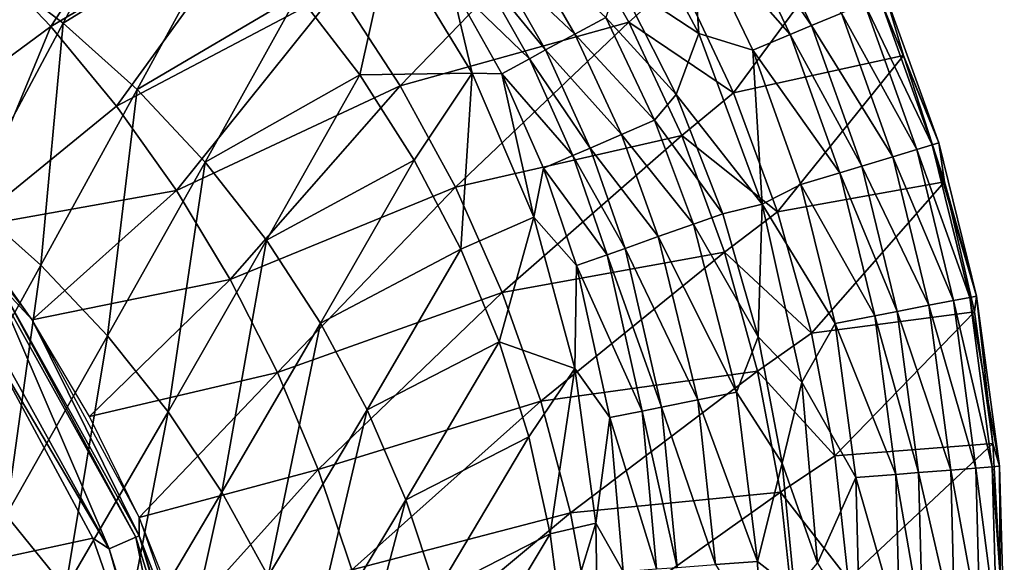
# Model space of a CAD drawing. Extents: x 0 to 35, y 0 to 50.
# Drawn here: x 31.3 to 35, y 44.3 to 46.4 of the extents above; entities that cross this region are included whole.
import ezdxf

# ---------------------------------------------------------------- set-up
doc = ezdxf.new("R2010")
doc.units = 0
doc.layers.add('PORCELANA', color=60, linetype='CONTINUOUS')

msp = doc.modelspace()

# ---------------------------------------------------------------- linework, layer by layer
at = {"layer": 'PORCELANA'}
for points in [[(31.9061, 47.1304, 8.5102), (31.3826, 46.3287, 5.5417), (31.1145, 46.6086, 5.5418), (31.9061, 47.1304, 8.5102)], [(32.1967, 46.8101, 8.5101), (31.3826, 46.3287, 5.5417), (31.9061, 47.1304, 8.5102), (32.1967, 46.8101, 8.5101)], [(31.4298, 46.3413, 14.1098), (31.772, 46.9842, 14.8911), (31.1312, 46.5662, 14.1068), (31.4298, 46.3413, 14.1098)], [(32.0546, 46.728, 14.8928), (31.772, 46.9842, 14.8911), (31.4298, 46.3413, 14.1098), (32.0546, 46.728, 14.8928)], [(33.8196, 46.3017, 15.7), (33.7911, 46.7221, 15.681), (33.4976, 46.9045, 15.7), (33.8196, 46.3017, 15.7)], [(33.4976, 46.9045, 15.7), (33.5183, 46.501, 15.7), (33.8196, 46.3017, 15.7), (33.4976, 46.9045, 15.7)], [(32.1967, 46.8101, 8.5101), (31.63, 46.0293, 5.5416), (31.3826, 46.3287, 5.5417), (32.1967, 46.8101, 8.5101)], [(32.461, 46.4674, 8.51), (31.63, 46.0293, 5.5416), (32.1967, 46.8101, 8.5101), (32.461, 46.4674, 8.51)], [(34.002, 46.8369, 15.5743), (33.9255, 46.7953, 15.6258), (34.2441, 46.3315, 15.5747), (34.002, 46.8369, 15.5743)], [(34.3563, 46.3784, 15.4675), (34.002, 46.8369, 15.5743), (34.2441, 46.3315, 15.5747), (34.3563, 46.3784, 15.4675)], [(33.7911, 46.7221, 15.681), (34.1638, 46.2979, 15.626), (33.9255, 46.7953, 15.6258), (33.7911, 46.7221, 15.681)], [(34.2441, 46.3315, 15.5747), (33.9255, 46.7953, 15.6258), (34.1638, 46.2979, 15.626), (34.2441, 46.3315, 15.5747)], [(33.3231, 46.7545, 11.4974), (32.6974, 46.1047, 8.5098), (32.461, 46.4674, 8.51), (33.3231, 46.7545, 11.4974)], [(33.5572, 46.345, 11.4972), (32.6974, 46.1047, 8.5098), (33.3231, 46.7545, 11.4974), (33.5572, 46.345, 11.4972)], [(33.7462, 46.5131, 12.3791), (33.5572, 46.345, 11.4972), (33.3231, 46.7545, 11.4974), (33.7462, 46.5131, 12.3791)], [(31.708, 46.0913, 14.1128), (32.0546, 46.728, 14.8928), (31.4298, 46.3413, 14.1098), (31.708, 46.0913, 14.1128)], [(31.708, 46.0913, 14.1128), (32.3132, 46.4479, 14.8944), (32.0546, 46.728, 14.8928), (31.708, 46.0913, 14.1128)], [(34.0229, 46.2389, 15.6811), (34.1638, 46.2979, 15.626), (33.7911, 46.7221, 15.681), (34.0229, 46.2389, 15.6811)], [(33.8196, 46.3017, 15.7), (34.0229, 46.2389, 15.6811), (33.7911, 46.7221, 15.681), (33.8196, 46.3017, 15.7)], [(32.5457, 46.1465, 14.8961), (32.6592, 46.6585, 15.3919), (32.3132, 46.4479, 14.8944), (32.5457, 46.1465, 14.8961)], [(32.5457, 46.1465, 14.8961), (32.9673, 46.1523, 15.3684), (32.6592, 46.6585, 15.3919), (32.5457, 46.1465, 14.8961)], [(32.8879, 46.4923, 15.4902), (32.6592, 46.6585, 15.3919), (32.9673, 46.1523, 15.3684), (32.8879, 46.4923, 15.4902)], [(33.3535, 46.2996, 15.6629), (33.1439, 46.6612, 15.6648), (33.0417, 46.5938, 15.6162), (33.3535, 46.2996, 15.6629)], [(33.4696, 46.3624, 15.6925), (33.1439, 46.6612, 15.6648), (33.3535, 46.2996, 15.6629), (33.4696, 46.3624, 15.6925)], [(34.3943, 46.6799, 14.8244), (33.9505, 46.0788, 12.379), (33.7462, 46.5131, 12.3791), (34.3943, 46.6799, 14.8244)], [(34.5891, 46.2197, 14.8269), (33.9505, 46.0788, 12.379), (34.3943, 46.6799, 14.8244), (34.5891, 46.2197, 14.8269)], [(34.5217, 46.4476, 15.0255), (34.5891, 46.2197, 14.8269), (34.3943, 46.6799, 14.8244), (34.5217, 46.4476, 15.0255)], [(31.3826, 46.3287, 5.5417), (30.7966, 45.896, 3.3368), (31.1145, 46.6086, 5.5418), (31.3826, 46.3287, 5.5417)], [(33.2433, 46.24, 15.6116), (33.0417, 46.5938, 15.6162), (32.9853, 46.5566, 15.5785), (33.2433, 46.24, 15.6116)], [(33.3535, 46.2996, 15.6629), (33.0417, 46.5938, 15.6162), (33.2433, 46.24, 15.6116), (33.3535, 46.2996, 15.6629)], [(31.4298, 46.3413, 14.1098), (31.1312, 46.5662, 14.1068), (31.0723, 45.6743, 13.3488), (31.4298, 46.3413, 14.1098)], [(33.1827, 46.2072, 15.5719), (32.9853, 46.5566, 15.5785), (32.8879, 46.4923, 15.4902), (33.1827, 46.2072, 15.5719)], [(33.2433, 46.24, 15.6116), (32.9853, 46.5566, 15.5785), (33.1827, 46.2072, 15.5719), (33.2433, 46.24, 15.6116)], [(33.9505, 46.0788, 12.379), (33.5572, 46.345, 11.4972), (33.7462, 46.5131, 12.3791), (33.9505, 46.0788, 12.379)], [(33.1827, 46.2072, 15.5719), (32.8879, 46.4923, 15.4902), (33.0787, 46.1509, 15.4791), (33.1827, 46.2072, 15.5719)], [(33.0787, 46.1509, 15.4791), (32.8879, 46.4923, 15.4902), (32.9673, 46.1523, 15.3684), (33.0787, 46.1509, 15.4791)], [(33.5183, 46.501, 15.7), (33.4696, 46.3624, 15.6925), (33.7352, 46.0721, 15.7), (33.5183, 46.501, 15.7)], [(33.8196, 46.3017, 15.7), (33.5183, 46.501, 15.7), (33.7352, 46.0721, 15.7), (33.8196, 46.3017, 15.7)], [(31.8555, 45.7118, 5.5416), (31.63, 46.0293, 5.5416), (32.461, 46.4674, 8.51), (31.8555, 45.7118, 5.5416)], [(31.9633, 45.8183, 14.1159), (32.3132, 46.4479, 14.8944), (31.708, 46.0913, 14.1128), (31.9633, 45.8183, 14.1159)], [(32.461, 46.4674, 8.51), (32.6974, 46.1047, 8.5098), (31.8555, 45.7118, 5.5416), (32.461, 46.4674, 8.51)], [(31.9633, 45.8183, 14.1159), (32.5457, 46.1465, 14.8961), (32.3132, 46.4479, 14.8944), (31.9633, 45.8183, 14.1159)], [(34.4991, 46.4381, 15.1855), (34.4429, 46.4146, 15.3354), (34.698, 45.8835, 15.1881), (34.4991, 46.4381, 15.1855)], [(34.4991, 46.4381, 15.1855), (34.722, 45.8907, 15.0287), (34.5217, 46.4476, 15.0255), (34.4991, 46.4381, 15.1855)], [(34.698, 45.8835, 15.1881), (34.722, 45.8907, 15.0287), (34.4991, 46.4381, 15.1855), (34.698, 45.8835, 15.1881)], [(34.722, 45.8907, 15.0287), (34.5891, 46.2197, 14.8269), (34.5217, 46.4476, 15.0255), (34.722, 45.8907, 15.0287)], [(34.4429, 46.4146, 15.3354), (34.3563, 46.3784, 15.4675), (34.6394, 45.8657, 15.3373), (34.4429, 46.4146, 15.3354)], [(34.698, 45.8835, 15.1881), (34.4429, 46.4146, 15.3354), (34.6394, 45.8657, 15.3373), (34.698, 45.8835, 15.1881)], [(33.4696, 46.3624, 15.6925), (33.3535, 46.2996, 15.6629), (33.6535, 45.9767, 15.692), (33.4696, 46.3624, 15.6925)], [(33.7352, 46.0721, 15.7), (33.4696, 46.3624, 15.6925), (33.6535, 45.9767, 15.692), (33.7352, 46.0721, 15.7)], [(34.3563, 46.3784, 15.4675), (34.2441, 46.3315, 15.5747), (34.5493, 45.8385, 15.4688), (34.3563, 46.3784, 15.4675)], [(34.6394, 45.8657, 15.3373), (34.3563, 46.3784, 15.4675), (34.5493, 45.8385, 15.4688), (34.6394, 45.8657, 15.3373)], [(31.3826, 46.3287, 5.5417), (31.0683, 45.5712, 3.3368), (30.7966, 45.896, 3.3368), (31.3826, 46.3287, 5.5417)], [(31.63, 46.0293, 5.5416), (31.0683, 45.5712, 3.3368), (31.3826, 46.3287, 5.5417), (31.63, 46.0293, 5.5416)], [(31.3453, 45.4309, 13.353), (31.4298, 46.3413, 14.1098), (31.0723, 45.6743, 13.3488), (31.3453, 45.4309, 13.353)], [(31.708, 46.0913, 14.1128), (31.4298, 46.3413, 14.1098), (31.3453, 45.4309, 13.353), (31.708, 46.0913, 14.1128)], [(32.9043, 45.7242, 8.5097), (32.6974, 46.1047, 8.5098), (33.5572, 46.345, 11.4972), (32.9043, 45.7242, 8.5097)], [(32.9043, 45.7242, 8.5097), (33.5572, 46.345, 11.4972), (33.7554, 45.9192, 11.4971), (32.9043, 45.7242, 8.5097)], [(33.9505, 46.0788, 12.379), (33.7554, 45.9192, 11.4971), (33.5572, 46.345, 11.4972), (33.9505, 46.0788, 12.379)], [(34.2441, 46.3315, 15.5747), (34.1638, 46.2979, 15.626), (34.4331, 45.8034, 15.5755), (34.2441, 46.3315, 15.5747)], [(34.5493, 45.8385, 15.4688), (34.2441, 46.3315, 15.5747), (34.4331, 45.8034, 15.5755), (34.5493, 45.8385, 15.4688)], [(33.3535, 46.2996, 15.6629), (33.2433, 46.24, 15.6116), (33.5288, 45.9225, 15.6605), (33.3535, 46.2996, 15.6629)], [(33.6535, 45.9767, 15.692), (33.3535, 46.2996, 15.6629), (33.5288, 45.9225, 15.6605), (33.6535, 45.9767, 15.692)], [(33.8196, 46.3017, 15.7), (33.7352, 46.0721, 15.7), (34.0582, 45.6605, 15.7), (33.8196, 46.3017, 15.7)], [(34.0582, 45.6605, 15.7), (34.0229, 46.2389, 15.6811), (33.8196, 46.3017, 15.7), (34.0582, 45.6605, 15.7)], [(34.0229, 46.2389, 15.6811), (34.35, 45.7782, 15.6265), (34.1638, 46.2979, 15.626), (34.0229, 46.2389, 15.6811)], [(34.4331, 45.8034, 15.5755), (34.1638, 46.2979, 15.626), (34.35, 45.7782, 15.6265), (34.4331, 45.8034, 15.5755)], [(33.2433, 46.24, 15.6116), (33.1827, 46.2072, 15.5719), (33.4109, 45.8714, 15.606), (33.2433, 46.24, 15.6116)], [(33.5288, 45.9225, 15.6605), (33.2433, 46.24, 15.6116), (33.4109, 45.8714, 15.606), (33.5288, 45.9225, 15.6605)], [(34.5891, 46.2197, 14.8269), (34.1163, 45.6317, 12.3789), (33.9505, 46.0788, 12.379), (34.5891, 46.2197, 14.8269)], [(34.0582, 45.6605, 15.7), (34.2041, 45.7341, 15.6812), (34.0229, 46.2389, 15.6811), (34.0582, 45.6605, 15.7)], [(34.0229, 46.2389, 15.6811), (34.2041, 45.7341, 15.6812), (34.35, 45.7782, 15.6265), (34.0229, 46.2389, 15.6811)], [(34.7434, 45.7441, 14.8304), (34.1163, 45.6317, 12.3789), (34.5891, 46.2197, 14.8269), (34.7434, 45.7441, 14.8304)], [(34.722, 45.8907, 15.0287), (34.7434, 45.7441, 14.8304), (34.5891, 46.2197, 14.8269), (34.722, 45.8907, 15.0287)], [(33.0787, 46.1509, 15.4791), (33.3463, 45.8433, 15.5639), (33.1827, 46.2072, 15.5719), (33.0787, 46.1509, 15.4791)], [(33.4109, 45.8714, 15.606), (33.1827, 46.2072, 15.5719), (33.3463, 45.8433, 15.5639), (33.4109, 45.8714, 15.606)], [(32.1936, 45.5249, 14.1191), (32.5457, 46.1465, 14.8961), (31.9633, 45.8183, 14.1159), (32.1936, 45.5249, 14.1191)], [(32.1936, 45.5249, 14.1191), (32.75, 45.8265, 14.8978), (32.5457, 46.1465, 14.8961), (32.1936, 45.5249, 14.1191)], [(32.5457, 46.1465, 14.8961), (32.75, 45.8265, 14.8978), (32.9673, 46.1523, 15.3684), (32.5457, 46.1465, 14.8961)], [(32.9247, 45.4909, 14.8996), (32.9673, 46.1523, 15.3684), (32.75, 45.8265, 14.8978), (32.9247, 45.4909, 14.8996)], [(33.1992, 45.6112, 15.3371), (32.9673, 46.1523, 15.3684), (32.9247, 45.4909, 14.8996), (33.1992, 45.6112, 15.3371)], [(33.0787, 46.1509, 15.4791), (32.9673, 46.1523, 15.3684), (33.1992, 45.6112, 15.3371), (33.0787, 46.1509, 15.4791)], [(33.1992, 45.6112, 15.3371), (33.2363, 45.7956, 15.4656), (33.0787, 46.1509, 15.4791), (33.1992, 45.6112, 15.3371)], [(33.0787, 46.1509, 15.4791), (33.2363, 45.7956, 15.4656), (33.3463, 45.8433, 15.5639), (33.0787, 46.1509, 15.4791)], [(32.0579, 45.3774, 5.5415), (31.8555, 45.7118, 5.5416), (32.6974, 46.1047, 8.5098), (32.0579, 45.3774, 5.5415)], [(32.0579, 45.3774, 5.5415), (32.6974, 46.1047, 8.5098), (32.9043, 45.7242, 8.5097), (32.0579, 45.3774, 5.5415)], [(31.5966, 45.1656, 13.3572), (31.708, 46.0913, 14.1128), (31.3453, 45.4309, 13.353), (31.5966, 45.1656, 13.3572)], [(31.5966, 45.1656, 13.3572), (31.9633, 45.8183, 14.1159), (31.708, 46.0913, 14.1128), (31.5966, 45.1656, 13.3572)], [(33.7352, 46.0721, 15.7), (33.6535, 45.9767, 15.692), (33.9103, 45.6245, 15.7), (33.7352, 46.0721, 15.7)], [(34.0582, 45.6605, 15.7), (33.7352, 46.0721, 15.7), (33.9103, 45.6245, 15.7), (34.0582, 45.6605, 15.7)], [(34.1163, 45.6317, 12.3789), (33.7554, 45.9192, 11.4971), (33.9505, 46.0788, 12.379), (34.1163, 45.6317, 12.3789)], [(31.8555, 45.7118, 5.5416), (31.0683, 45.5712, 3.3368), (31.63, 46.0293, 5.5416), (31.8555, 45.7118, 5.5416)], [(33.6535, 45.9767, 15.692), (33.5288, 45.9225, 15.6605), (33.7999, 45.5854, 15.6914), (33.6535, 45.9767, 15.692)], [(33.9103, 45.6245, 15.7), (33.6535, 45.9767, 15.692), (33.7999, 45.5854, 15.6914), (33.9103, 45.6245, 15.7)], [(33.7554, 45.9192, 11.4971), (33.0806, 45.3285, 8.5095), (32.9043, 45.7242, 8.5097), (33.7554, 45.9192, 11.4971)], [(33.9166, 45.4807, 11.497), (33.0806, 45.3285, 8.5095), (33.7554, 45.9192, 11.4971), (33.9166, 45.4807, 11.497)], [(33.5288, 45.9225, 15.6605), (33.4109, 45.8714, 15.606), (33.6674, 45.5386, 15.6577), (33.5288, 45.9225, 15.6605)], [(33.7999, 45.5854, 15.6914), (33.5288, 45.9225, 15.6605), (33.6674, 45.5386, 15.6577), (33.7999, 45.5854, 15.6914)], [(34.1163, 45.6317, 12.3789), (33.9166, 45.4807, 11.497), (33.7554, 45.9192, 11.4971), (34.1163, 45.6317, 12.3789)], [(31.3129, 45.226, 3.3372), (31.1887, 45.3582, 3.2813), (30.7966, 45.896, 3.3368), (31.3129, 45.226, 3.3372)], [(34.698, 45.8835, 15.1881), (34.6394, 45.8657, 15.3373), (34.8385, 45.3105, 15.1918), (34.698, 45.8835, 15.1881)], [(34.698, 45.8835, 15.1881), (34.8639, 45.3154, 15.0333), (34.722, 45.8907, 15.0287), (34.698, 45.8835, 15.1881)], [(34.8385, 45.3105, 15.1918), (34.8639, 45.3154, 15.0333), (34.698, 45.8835, 15.1881), (34.8385, 45.3105, 15.1918)], [(34.8639, 45.3154, 15.0333), (34.7434, 45.7441, 14.8304), (34.722, 45.8907, 15.0287), (34.8639, 45.3154, 15.0333)], [(33.2363, 45.7956, 15.4656), (33.4748, 45.4704, 15.5545), (33.3463, 45.8433, 15.5639), (33.2363, 45.7956, 15.4656)], [(33.4109, 45.8714, 15.606), (33.3463, 45.8433, 15.5639), (33.5427, 45.4945, 15.5995), (33.4109, 45.8714, 15.606)], [(33.5427, 45.4945, 15.5995), (33.3463, 45.8433, 15.5639), (33.4748, 45.4704, 15.5545), (33.5427, 45.4945, 15.5995)], [(33.6674, 45.5386, 15.6577), (33.4109, 45.8714, 15.606), (33.5427, 45.4945, 15.5995), (33.6674, 45.5386, 15.6577)], [(34.6394, 45.8657, 15.3373), (34.5493, 45.8385, 15.4688), (34.7778, 45.2988, 15.3401), (34.6394, 45.8657, 15.3373)], [(34.8385, 45.3105, 15.1918), (34.6394, 45.8657, 15.3373), (34.7778, 45.2988, 15.3401), (34.8385, 45.3105, 15.1918)], [(31.8241, 44.8806, 13.3614), (31.9633, 45.8183, 14.1159), (31.5966, 45.1656, 13.3572), (31.8241, 44.8806, 13.3614)], [(31.8241, 44.8806, 13.3614), (32.1936, 45.5249, 14.1191), (31.9633, 45.8183, 14.1159), (31.8241, 44.8806, 13.3614)], [(32.1936, 45.5249, 14.1191), (32.3971, 45.2137, 14.1222), (32.75, 45.8265, 14.8978), (32.1936, 45.5249, 14.1191)], [(32.9247, 45.4909, 14.8996), (32.75, 45.8265, 14.8978), (32.3971, 45.2137, 14.1222), (32.9247, 45.4909, 14.8996)], [(34.4331, 45.8034, 15.5755), (34.35, 45.7782, 15.6265), (34.5663, 45.2578, 15.5765), (34.4331, 45.8034, 15.5755)], [(34.5493, 45.8385, 15.4688), (34.4331, 45.8034, 15.5755), (34.6854, 45.2809, 15.4706), (34.5493, 45.8385, 15.4688)], [(34.6854, 45.2809, 15.4706), (34.4331, 45.8034, 15.5755), (34.5663, 45.2578, 15.5765), (34.6854, 45.2809, 15.4706)], [(34.7778, 45.2988, 15.3401), (34.5493, 45.8385, 15.4688), (34.6854, 45.2809, 15.4706), (34.7778, 45.2988, 15.3401)], [(33.1992, 45.6112, 15.3371), (33.3601, 45.4296, 15.4497), (33.2363, 45.7956, 15.4656), (33.1992, 45.6112, 15.3371)], [(33.3601, 45.4296, 15.4497), (33.4748, 45.4704, 15.5545), (33.2363, 45.7956, 15.4656), (33.3601, 45.4296, 15.4497)], [(34.4813, 45.2414, 15.6271), (34.35, 45.7782, 15.6265), (34.2041, 45.7341, 15.6812), (34.4813, 45.2414, 15.6271)], [(34.5663, 45.2578, 15.5765), (34.35, 45.7782, 15.6265), (34.4813, 45.2414, 15.6271), (34.5663, 45.2578, 15.5765)], [(34.3322, 45.2126, 15.6813), (34.2041, 45.7341, 15.6812), (34.0582, 45.6605, 15.7), (34.3322, 45.2126, 15.6813)], [(34.7434, 45.7441, 14.8304), (34.2432, 45.1757, 12.3788), (34.1163, 45.6317, 12.3789), (34.7434, 45.7441, 14.8304)], [(34.4813, 45.2414, 15.6271), (34.2041, 45.7341, 15.6812), (34.3322, 45.2126, 15.6813), (34.4813, 45.2414, 15.6271)], [(34.856, 45.2561, 14.8351), (34.2432, 45.1757, 12.3788), (34.7434, 45.7441, 14.8304), (34.856, 45.2561, 14.8351)], [(34.8639, 45.3154, 15.0333), (34.856, 45.2561, 14.8351), (34.7434, 45.7441, 14.8304), (34.8639, 45.3154, 15.0333)], [(31.3129, 45.226, 3.3372), (31.0683, 45.5712, 3.3368), (31.8555, 45.7118, 5.5416), (31.3129, 45.226, 3.3372)], [(31.3129, 45.226, 3.3372), (31.8555, 45.7118, 5.5416), (32.0579, 45.3774, 5.5415), (31.3129, 45.226, 3.3372)], [(32.0579, 45.3774, 5.5415), (32.9043, 45.7242, 8.5097), (32.2359, 45.0276, 5.5414), (32.0579, 45.3774, 5.5415)], [(32.2359, 45.0276, 5.5414), (32.9043, 45.7242, 8.5097), (33.0806, 45.3285, 8.5095), (32.2359, 45.0276, 5.5414)], [(31.3453, 45.4309, 13.353), (31.0723, 45.6743, 13.3488), (30.9682, 44.7499, 12.6171), (31.3453, 45.4309, 13.353)], [(34.0582, 45.6605, 15.7), (33.9103, 45.6245, 15.7), (34.0432, 45.1615, 15.7), (34.0582, 45.6605, 15.7)], [(34.0582, 45.6605, 15.7), (34.0432, 45.1615, 15.7), (34.2079, 44.9918, 15.7), (34.0582, 45.6605, 15.7)], [(34.3322, 45.2126, 15.6813), (34.0582, 45.6605, 15.7), (34.2079, 44.9918, 15.7), (34.3322, 45.2126, 15.6813)], [(33.7999, 45.5854, 15.6914), (34.0432, 45.1615, 15.7), (33.9103, 45.6245, 15.7), (33.7999, 45.5854, 15.6914)], [(34.2432, 45.1757, 12.3788), (33.9166, 45.4807, 11.497), (34.1163, 45.6317, 12.3789), (34.2432, 45.1757, 12.3788)], [(33.0686, 45.1429, 14.9013), (33.1992, 45.6112, 15.3371), (32.9247, 45.4909, 14.8996), (33.0686, 45.1429, 14.9013)], [(33.3542, 45.0437, 15.297), (33.1992, 45.6112, 15.3371), (33.0686, 45.1429, 14.9013), (33.3542, 45.0437, 15.297)], [(33.3542, 45.0437, 15.297), (33.3601, 45.4296, 15.4497), (33.1992, 45.6112, 15.3371), (33.3542, 45.0437, 15.297)], [(33.6674, 45.5386, 15.6577), (33.9616, 44.9542, 15.6904), (33.7999, 45.5854, 15.6914), (33.6674, 45.5386, 15.6577)], [(33.7999, 45.5854, 15.6914), (33.9616, 44.9542, 15.6904), (34.0432, 45.1615, 15.7), (33.7999, 45.5854, 15.6914)], [(32.026, 44.5786, 13.3656), (32.1936, 45.5249, 14.1191), (31.8241, 44.8806, 13.3614), (32.026, 44.5786, 13.3656)], [(32.026, 44.5786, 13.3656), (32.3971, 45.2137, 14.1222), (32.1936, 45.5249, 14.1191), (32.026, 44.5786, 13.3656)], [(33.5427, 45.4945, 15.5995), (33.816, 44.9251, 15.6525), (33.6674, 45.5386, 15.6577), (33.5427, 45.4945, 15.5995)], [(33.6674, 45.5386, 15.6577), (33.816, 44.9251, 15.6525), (33.9616, 44.9542, 15.6904), (33.6674, 45.5386, 15.6577)], [(32.5723, 44.8875, 14.1254), (32.9247, 45.4909, 14.8996), (32.3971, 45.2137, 14.1222), (32.5723, 44.8875, 14.1254)], [(33.0686, 45.1429, 14.9013), (32.9247, 45.4909, 14.8996), (32.5723, 44.8875, 14.1254), (33.0686, 45.1429, 14.9013)], [(33.2252, 44.92, 8.5094), (33.0806, 45.3285, 8.5095), (33.9166, 45.4807, 11.497), (33.2252, 44.92, 8.5094)], [(33.2252, 44.92, 8.5094), (33.9166, 45.4807, 11.497), (34.0405, 45.0328, 11.4968), (33.2252, 44.92, 8.5094)], [(33.3601, 45.4296, 15.4497), (33.6069, 44.8832, 15.537), (33.4748, 45.4704, 15.5545), (33.3601, 45.4296, 15.4497)], [(33.4748, 45.4704, 15.5545), (33.6801, 44.8979, 15.5872), (33.5427, 45.4945, 15.5995), (33.4748, 45.4704, 15.5545)], [(33.4748, 45.4704, 15.5545), (33.6069, 44.8832, 15.537), (33.6801, 44.8979, 15.5872), (33.4748, 45.4704, 15.5545)], [(33.5427, 45.4945, 15.5995), (33.6801, 44.8979, 15.5872), (33.816, 44.9251, 15.6525), (33.5427, 45.4945, 15.5995)], [(34.0405, 45.0328, 11.4968), (33.9166, 45.4807, 11.497), (34.2432, 45.1757, 12.3788), (34.0405, 45.0328, 11.4968)], [(30.9682, 44.7499, 12.6171), (31.2148, 44.4926, 12.6221), (31.3453, 45.4309, 13.353), (30.9682, 44.7499, 12.6171)], [(31.2148, 44.4926, 12.6221), (31.5966, 45.1656, 13.3572), (31.3453, 45.4309, 13.353), (31.2148, 44.4926, 12.6221)], [(33.3542, 45.0437, 15.297), (33.4853, 44.8589, 15.4206), (33.3601, 45.4296, 15.4497), (33.3542, 45.0437, 15.297)], [(33.3601, 45.4296, 15.4497), (33.4853, 44.8589, 15.4206), (33.6069, 44.8832, 15.537), (33.3601, 45.4296, 15.4497)], [(31.1781, 45.3508, 3.2655), (31.1887, 45.3582, 3.2813), (31.7029, 44.4087, 3.2666), (31.1781, 45.3508, 3.2655)], [(31.7029, 44.4087, 3.2666), (31.1887, 45.3582, 3.2813), (31.7148, 44.4137, 3.2826), (31.7029, 44.4087, 3.2666)], [(31.3129, 45.226, 3.3372), (31.7148, 44.4137, 3.2826), (31.1887, 45.3582, 3.2813), (31.3129, 45.226, 3.3372)], [(31.3129, 45.226, 3.3372), (32.0579, 45.3774, 5.5415), (31.5291, 44.8627, 3.3379), (31.3129, 45.226, 3.3372)], [(31.5291, 44.8627, 3.3379), (32.0579, 45.3774, 5.5415), (32.2359, 45.0276, 5.5414), (31.5291, 44.8627, 3.3379)], [(31.0896, 45.2889, 3.2041), (31.1781, 45.3508, 3.2655), (31.603, 44.3659, 3.2042), (31.0896, 45.2889, 3.2041)], [(31.603, 44.3659, 3.2042), (31.1781, 45.3508, 3.2655), (31.7029, 44.4087, 3.2666), (31.603, 44.3659, 3.2042)], [(32.3886, 44.6637, 5.5413), (32.2359, 45.0276, 5.5414), (33.0806, 45.3285, 8.5095), (32.3886, 44.6637, 5.5413)], [(32.3886, 44.6637, 5.5413), (33.0806, 45.3285, 8.5095), (33.2252, 44.92, 8.5094), (32.3886, 44.6637, 5.5413)], [(31.603, 44.3659, 3.2042), (31.1531, 45.1221, 3.2), (31.0896, 45.2889, 3.2041), (31.603, 44.3659, 3.2042)], [(34.7778, 45.2988, 15.3401), (34.6854, 45.2809, 15.4706), (34.8613, 44.6687, 15.3441), (34.7778, 45.2988, 15.3401)], [(34.8385, 45.3105, 15.1918), (34.7778, 45.2988, 15.3401), (34.9235, 44.6737, 15.1971), (34.8385, 45.3105, 15.1918)], [(34.9235, 44.6737, 15.1971), (34.7778, 45.2988, 15.3401), (34.8613, 44.6687, 15.3441), (34.9235, 44.6737, 15.1971)], [(34.8385, 45.3105, 15.1918), (34.9505, 44.6758, 15.0398), (34.8639, 45.3154, 15.0333), (34.8385, 45.3105, 15.1918)], [(34.9235, 44.6737, 15.1971), (34.9505, 44.6758, 15.0398), (34.8385, 45.3105, 15.1918), (34.9235, 44.6737, 15.1971)], [(34.926, 44.7608, 14.8409), (34.856, 45.2561, 14.8351), (34.8639, 45.3154, 15.0333), (34.926, 44.7608, 14.8409)], [(34.8639, 45.3154, 15.0333), (34.9505, 44.6758, 15.0398), (34.926, 44.7608, 14.8409), (34.8639, 45.3154, 15.0333)], [(34.3313, 44.7144, 12.3786), (34.2432, 45.1757, 12.3788), (34.856, 45.2561, 14.8351), (34.3313, 44.7144, 12.3786)], [(34.3313, 44.7144, 12.3786), (34.856, 45.2561, 14.8351), (34.926, 44.7608, 14.8409), (34.3313, 44.7144, 12.3786)], [(34.5663, 45.2578, 15.5765), (34.4813, 45.2414, 15.6271), (34.6466, 44.6517, 15.5779), (34.5663, 45.2578, 15.5765)], [(34.6854, 45.2809, 15.4706), (34.5663, 45.2578, 15.5765), (34.7672, 44.6613, 15.4732), (34.6854, 45.2809, 15.4706)], [(34.7672, 44.6613, 15.4732), (34.5663, 45.2578, 15.5765), (34.6466, 44.6517, 15.5779), (34.7672, 44.6613, 15.4732)], [(34.8613, 44.6687, 15.3441), (34.6854, 45.2809, 15.4706), (34.7672, 44.6613, 15.4732), (34.8613, 44.6687, 15.3441)], [(31.7158, 44.4834, 3.3389), (31.7148, 44.4137, 3.2826), (31.3129, 45.226, 3.3372), (31.7158, 44.4834, 3.3389)], [(32.026, 44.5786, 13.3656), (32.2009, 44.2622, 13.3699), (32.3971, 45.2137, 14.1222), (32.026, 44.5786, 13.3656)], [(32.5723, 44.8875, 14.1254), (32.3971, 45.2137, 14.1222), (32.2009, 44.2622, 13.3699), (32.5723, 44.8875, 14.1254)], [(34.3322, 45.2126, 15.6813), (34.2079, 44.9918, 15.7), (34.41, 44.6329, 15.6816), (34.3322, 45.2126, 15.6813)], [(34.3322, 45.2126, 15.6813), (34.5606, 44.6449, 15.6279), (34.4813, 45.2414, 15.6271), (34.3322, 45.2126, 15.6813)], [(34.41, 44.6329, 15.6816), (34.5606, 44.6449, 15.6279), (34.3322, 45.2126, 15.6813), (34.41, 44.6329, 15.6816)], [(34.6466, 44.6517, 15.5779), (34.4813, 45.2414, 15.6271), (34.5606, 44.6449, 15.6279), (34.6466, 44.6517, 15.5779)], [(34.0405, 45.0328, 11.4968), (34.2432, 45.1757, 12.3788), (34.3313, 44.7144, 12.3786), (34.0405, 45.0328, 11.4968)], [(31.2148, 44.4926, 12.6221), (31.4388, 44.2166, 12.6272), (31.5966, 45.1656, 13.3572), (31.2148, 44.4926, 12.6221)], [(31.4388, 44.2166, 12.6272), (31.8241, 44.8806, 13.3614), (31.5966, 45.1656, 13.3572), (31.4388, 44.2166, 12.6272)], [(32.5723, 44.8875, 14.1254), (32.7179, 44.5493, 14.1286), (33.0686, 45.1429, 14.9013), (32.5723, 44.8875, 14.1254)], [(33.0686, 45.1429, 14.9013), (32.7179, 44.5493, 14.1286), (33.1808, 44.7857, 14.903), (33.0686, 45.1429, 14.9013)], [(33.0686, 45.1429, 14.9013), (33.1808, 44.7857, 14.903), (33.3542, 45.0437, 15.297), (33.0686, 45.1429, 14.9013)], [(34.0432, 45.1615, 15.7), (33.9616, 44.9542, 15.6904), (34.1333, 44.688, 15.7), (34.0432, 45.1615, 15.7)], [(34.2079, 44.9918, 15.7), (34.0432, 45.1615, 15.7), (34.1333, 44.688, 15.7), (34.2079, 44.9918, 15.7)], [(30.8903, 44.2651, 3.2), (31.1531, 45.1221, 3.2), (31.5409, 44.4061, 3.2), (30.8903, 44.2651, 3.2)], [(31.603, 44.3659, 3.2042), (31.5409, 44.4061, 3.2), (31.1531, 45.1221, 3.2), (31.603, 44.3659, 3.2042)], [(31.5291, 44.8627, 3.3379), (32.2359, 45.0276, 5.5414), (31.7158, 44.4834, 3.3389), (31.5291, 44.8627, 3.3379)], [(31.7158, 44.4834, 3.3389), (32.2359, 45.0276, 5.5414), (32.3886, 44.6637, 5.5413), (31.7158, 44.4834, 3.3389)], [(33.2608, 44.4224, 14.9048), (33.3542, 45.0437, 15.297), (33.1808, 44.7857, 14.903), (33.2608, 44.4224, 14.9048)], [(34.0405, 45.0328, 11.4968), (33.3375, 44.5011, 8.5092), (33.2252, 44.92, 8.5094), (34.0405, 45.0328, 11.4968)], [(33.4332, 44.4613, 15.2476), (33.3542, 45.0437, 15.297), (33.2608, 44.4224, 14.9048), (33.4332, 44.4613, 15.2476)], [(34.0405, 45.0328, 11.4968), (34.1269, 44.579, 11.4967), (33.3375, 44.5011, 8.5092), (34.0405, 45.0328, 11.4968)], [(33.4853, 44.8589, 15.4206), (33.3542, 45.0437, 15.297), (33.4332, 44.4613, 15.2476), (33.4853, 44.8589, 15.4206)], [(34.3313, 44.7144, 12.3786), (34.1269, 44.579, 11.4967), (34.0405, 45.0328, 11.4968), (34.3313, 44.7144, 12.3786)], [(34.2079, 44.9918, 15.7), (34.1333, 44.688, 15.7), (34.2661, 44.312, 15.7), (34.2079, 44.9918, 15.7)], [(34.41, 44.6329, 15.6816), (34.2079, 44.9918, 15.7), (34.2661, 44.312, 15.7), (34.41, 44.6329, 15.6816)], [(34.0403, 44.3178, 15.6891), (33.9616, 44.9542, 15.6904), (33.816, 44.9251, 15.6525), (34.0403, 44.3178, 15.6891)], [(34.1333, 44.688, 15.7), (33.9616, 44.9542, 15.6904), (34.0403, 44.3178, 15.6891), (34.1333, 44.688, 15.7)], [(33.2252, 44.92, 8.5094), (32.5149, 44.287, 5.5412), (32.3886, 44.6637, 5.5413), (33.2252, 44.92, 8.5094)], [(33.2252, 44.92, 8.5094), (33.3375, 44.5011, 8.5092), (32.5149, 44.287, 5.5412), (33.2252, 44.92, 8.5094)], [(33.8832, 44.3062, 15.6461), (33.816, 44.9251, 15.6525), (33.6801, 44.8979, 15.5872), (33.8832, 44.3062, 15.6461)], [(34.0403, 44.3178, 15.6891), (33.816, 44.9251, 15.6525), (33.8832, 44.3062, 15.6461), (34.0403, 44.3178, 15.6891)], [(31.6384, 43.9242, 12.6323), (31.8241, 44.8806, 13.3614), (31.4388, 44.2166, 12.6272), (31.6384, 43.9242, 12.6323)], [(32.026, 44.5786, 13.3656), (31.8241, 44.8806, 13.3614), (31.6384, 43.9242, 12.6323), (32.026, 44.5786, 13.3656)], [(32.2009, 44.2622, 13.3699), (32.3477, 43.9343, 13.3743), (32.5723, 44.8875, 14.1254), (32.2009, 44.2622, 13.3699)], [(32.5723, 44.8875, 14.1254), (32.3477, 43.9343, 13.3743), (32.7179, 44.5493, 14.1286), (32.5723, 44.8875, 14.1254)], [(33.6608, 44.2898, 15.5157), (33.6069, 44.8832, 15.537), (33.4853, 44.8589, 15.4206), (33.6608, 44.2898, 15.5157)], [(33.738, 44.2955, 15.5723), (33.6801, 44.8979, 15.5872), (33.6069, 44.8832, 15.537), (33.738, 44.2955, 15.5723)], [(33.738, 44.2955, 15.5723), (33.6069, 44.8832, 15.537), (33.6608, 44.2898, 15.5157), (33.738, 44.2955, 15.5723)], [(33.8832, 44.3062, 15.6461), (33.6801, 44.8979, 15.5872), (33.738, 44.2955, 15.5723), (33.8832, 44.3062, 15.6461)], [(33.5353, 44.2805, 15.3851), (33.4853, 44.8589, 15.4206), (33.4332, 44.4613, 15.2476), (33.5353, 44.2805, 15.3851)], [(33.6608, 44.2898, 15.5157), (33.4853, 44.8589, 15.4206), (33.5353, 44.2805, 15.3851), (33.6608, 44.2898, 15.5157)], [(32.8333, 44.2022, 14.1318), (33.1808, 44.7857, 14.903), (32.7179, 44.5493, 14.1286), (32.8333, 44.2022, 14.1318)], [(33.2608, 44.4224, 14.9048), (33.1808, 44.7857, 14.903), (32.8333, 44.2022, 14.1318), (33.2608, 44.4224, 14.9048)], [(34.926, 44.7608, 14.8409), (34.381, 44.251, 12.3785), (34.3313, 44.7144, 12.3786), (34.926, 44.7608, 14.8409)], [(34.9527, 44.2655, 14.8476), (34.381, 44.251, 12.3785), (34.926, 44.7608, 14.8409), (34.9527, 44.2655, 14.8476)], [(34.926, 44.7608, 14.8409), (34.9505, 44.6758, 15.0398), (34.9527, 44.2655, 14.8476), (34.926, 44.7608, 14.8409)], [(34.3313, 44.7144, 12.3786), (34.381, 44.251, 12.3785), (34.1269, 44.579, 11.4967), (34.3313, 44.7144, 12.3786)], [(31.7158, 44.4834, 3.3389), (32.3886, 44.6637, 5.5413), (31.8715, 44.0901, 3.3403), (31.7158, 44.4834, 3.3389)], [(31.8715, 44.0901, 3.3403), (32.3886, 44.6637, 5.5413), (32.5149, 44.287, 5.5412), (31.8715, 44.0901, 3.3403)], [(34.0403, 44.3178, 15.6891), (34.1797, 44.209, 15.7), (34.1333, 44.688, 15.7), (34.0403, 44.3178, 15.6891)], [(34.2661, 44.312, 15.7), (34.1333, 44.688, 15.7), (34.1797, 44.209, 15.7), (34.2661, 44.312, 15.7)], [(34.7672, 44.6613, 15.4732), (34.6466, 44.6517, 15.5779), (34.783, 44.0581, 15.4755), (34.7672, 44.6613, 15.4732)], [(34.8613, 44.6687, 15.3441), (34.7672, 44.6613, 15.4732), (34.8775, 44.0583, 15.3475), (34.8613, 44.6687, 15.3441)], [(34.8775, 44.0583, 15.3475), (34.7672, 44.6613, 15.4732), (34.783, 44.0581, 15.4755), (34.8775, 44.0583, 15.3475)], [(34.9235, 44.6737, 15.1971), (34.8613, 44.6687, 15.3441), (34.9406, 44.0584, 15.2017), (34.9235, 44.6737, 15.1971)], [(34.9406, 44.0584, 15.2017), (34.8613, 44.6687, 15.3441), (34.8775, 44.0583, 15.3475), (34.9406, 44.0584, 15.2017)], [(34.9235, 44.6737, 15.1971), (34.9687, 44.0585, 15.0454), (34.9505, 44.6758, 15.0398), (34.9235, 44.6737, 15.1971)], [(34.9406, 44.0584, 15.2017), (34.9687, 44.0585, 15.0454), (34.9235, 44.6737, 15.1971), (34.9406, 44.0584, 15.2017)], [(34.9527, 44.2655, 14.8476), (34.9505, 44.6758, 15.0398), (34.9687, 44.0585, 15.0454), (34.9527, 44.2655, 14.8476)], [(34.41, 44.6329, 15.6816), (34.2661, 44.312, 15.7), (34.426, 44.0572, 15.6818), (34.41, 44.6329, 15.6816)], [(34.41, 44.6329, 15.6816), (34.5764, 44.0576, 15.6287), (34.5606, 44.6449, 15.6279), (34.41, 44.6329, 15.6816)], [(34.426, 44.0572, 15.6818), (34.5764, 44.0576, 15.6287), (34.41, 44.6329, 15.6816), (34.426, 44.0572, 15.6818)], [(34.6466, 44.6517, 15.5779), (34.5606, 44.6449, 15.6279), (34.6623, 44.0578, 15.5792), (34.6466, 44.6517, 15.5779)], [(34.6623, 44.0578, 15.5792), (34.5606, 44.6449, 15.6279), (34.5764, 44.0576, 15.6287), (34.6623, 44.0578, 15.5792)], [(34.783, 44.0581, 15.4755), (34.6466, 44.6517, 15.5779), (34.6623, 44.0578, 15.5792), (34.783, 44.0581, 15.4755)], [(31.6384, 43.9242, 12.6323), (31.8124, 43.6181, 12.6374), (32.026, 44.5786, 13.3656), (31.6384, 43.9242, 12.6323)], [(31.8124, 43.6181, 12.6374), (32.2009, 44.2622, 13.3699), (32.026, 44.5786, 13.3656), (31.8124, 43.6181, 12.6374)], [(32.4656, 43.5978, 13.3786), (32.7179, 44.5493, 14.1286), (32.3477, 43.9343, 13.3743), (32.4656, 43.5978, 13.3786)], [(32.8333, 44.2022, 14.1318), (32.7179, 44.5493, 14.1286), (32.4656, 43.5978, 13.3786), (32.8333, 44.2022, 14.1318)], [(33.4168, 44.0741, 8.5091), (33.3375, 44.5011, 8.5092), (34.1269, 44.579, 11.4967), (33.4168, 44.0741, 8.5091)], [(34.1759, 44.1223, 11.4965), (33.4168, 44.0741, 8.5091), (34.1269, 44.579, 11.4967), (34.1759, 44.1223, 11.4965)], [(34.381, 44.251, 12.3785), (34.1759, 44.1223, 11.4965), (34.1269, 44.579, 11.4967), (34.381, 44.251, 12.3785)], [(30.8317, 43.1851, 11.5724), (31.4388, 44.2166, 12.6272), (31.2148, 44.4926, 12.6221), (30.8317, 43.1851, 11.5724)], [(31.9951, 43.6865, 3.342), (31.7148, 44.4137, 3.2826), (31.7158, 44.4834, 3.3389), (31.9951, 43.6865, 3.342)], [(32.5149, 44.287, 5.5412), (33.3375, 44.5011, 8.5092), (32.6137, 43.8988, 5.5411), (32.5149, 44.287, 5.5412)], [(33.4168, 44.0741, 8.5091), (32.6137, 43.8988, 5.5411), (33.3375, 44.5011, 8.5092), (33.4168, 44.0741, 8.5091)], [(33.4332, 44.4613, 15.2476), (33.2608, 44.4224, 14.9048), (33.3085, 44.0562, 14.9066), (33.4332, 44.4613, 15.2476)], [(33.3085, 44.0562, 14.9066), (33.4432, 43.8595, 15.1989), (33.4332, 44.4613, 15.2476), (33.3085, 44.0562, 14.9066)], [(33.5353, 44.2805, 15.3851), (33.4332, 44.4613, 15.2476), (33.4432, 43.8595, 15.1989), (33.5353, 44.2805, 15.3851)], [(30.8903, 44.2651, 3.2), (31.5409, 44.4061, 3.2), (31.8092, 43.6379, 3.2), (30.8903, 44.2651, 3.2)], [(31.603, 44.3659, 3.2042), (31.8092, 43.6379, 3.2), (31.5409, 44.4061, 3.2), (31.603, 44.3659, 3.2042)], [(31.603, 44.3659, 3.2042), (31.7029, 44.4087, 3.2666), (31.9162, 43.3593, 3.2044), (31.603, 44.3659, 3.2042)], [(31.7029, 44.4087, 3.2666), (31.7148, 44.4137, 3.2826), (32.0241, 43.3809, 3.2689), (31.7029, 44.4087, 3.2666)], [(31.9162, 43.3593, 3.2044), (31.7029, 44.4087, 3.2666), (32.0241, 43.3809, 3.2689), (31.9162, 43.3593, 3.2044)], [(32.0241, 43.3809, 3.2689), (31.7148, 44.4137, 3.2826), (32.0367, 43.3835, 3.2854), (32.0241, 43.3809, 3.2689)], [(31.7148, 44.4137, 3.2826), (31.9951, 43.6865, 3.342), (32.0367, 43.3835, 3.2854), (31.7148, 44.4137, 3.2826)], [(32.8333, 44.2022, 14.1318), (32.918, 43.8492, 14.135), (33.2608, 44.4224, 14.9048), (32.8333, 44.2022, 14.1318)], [(33.3085, 44.0562, 14.9066), (33.2608, 44.4224, 14.9048), (32.918, 43.8492, 14.135), (33.3085, 44.0562, 14.9066)], [(31.9162, 43.3593, 3.2044), (31.8092, 43.6379, 3.2), (31.603, 44.3659, 3.2042), (31.9162, 43.3593, 3.2044)], [(33.8832, 44.3062, 15.6461), (34.0496, 44.0343, 15.6884), (34.0403, 44.3178, 15.6891), (33.8832, 44.3062, 15.6461)], [(34.0403, 44.3178, 15.6891), (34.0496, 44.0343, 15.6884), (34.1797, 44.209, 15.7), (34.0403, 44.3178, 15.6891)]]:
    msp.add_3dface(points, dxfattribs=at)

doc.saveas('drawing.dxf')
